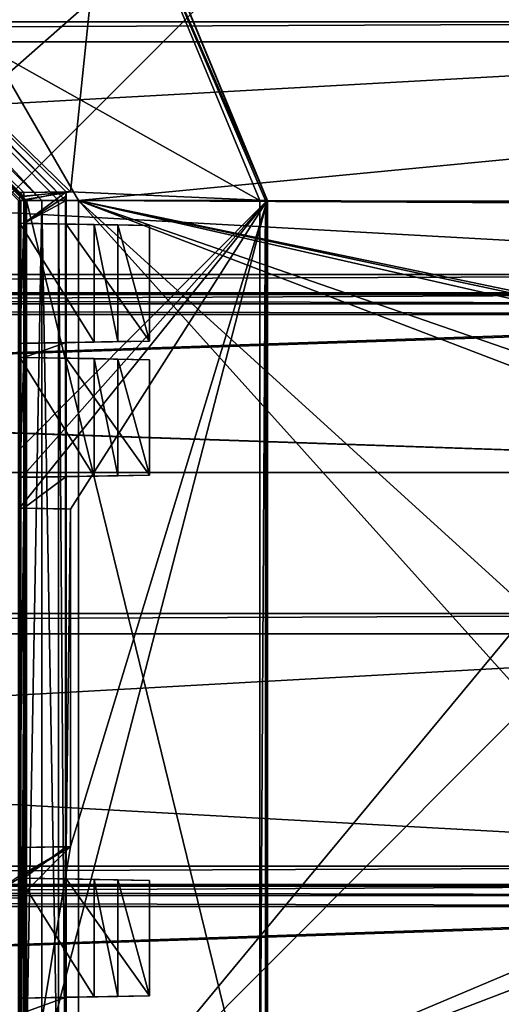
# Model space of a CAD drawing. Units: inches. Extents: x 0 to 13.8, y -24.4 to 0.3.
# Drawn here: x 5 to 5.6, y -20 to -18.7 of the extents above; entities that cross this region are included whole.
import ezdxf

# ---------------------------------------------------------------- set-up
doc = ezdxf.new("R2010")
doc.units = ezdxf.units.IN
doc.header["$LTSCALE"] = 65.185185
doc.header["$MEASUREMENT"] = 0
for name, color, linetype in [('1118', 7, 'CONTINUOUS'), ('1119', 7, 'CONTINUOUS'), ('1121', 7, 'CONTINUOUS'), ('1122', 7, 'CONTINUOUS'), ('1202', 7, 'CONTINUOUS'), ('1203', 7, 'CONTINUOUS'), ('1206', 7, 'CONTINUOUS'), ('1226', 7, 'CONTINUOUS'), ('1227', 7, 'CONTINUOUS'), ('1228', 7, 'CONTINUOUS'), ('1229', 7, 'CONTINUOUS'), ('1382', 7, 'CONTINUOUS'), ('1383', 7, 'CONTINUOUS'), ('1386', 7, 'CONTINUOUS'), ('1387', 7, 'CONTINUOUS'), ('1476', 7, 'CONTINUOUS'), ('1477', 7, 'CONTINUOUS'), ('1478', 7, 'CONTINUOUS'), ('1486', 7, 'CONTINUOUS'), ('1487', 7, 'CONTINUOUS'), ('1488', 7, 'CONTINUOUS'), ('1489', 7, 'CONTINUOUS'), ('1490', 7, 'CONTINUOUS'), ('1491', 7, 'CONTINUOUS'), ('1492', 7, 'CONTINUOUS'), ('1507', 7, 'CONTINUOUS'), ('1508', 7, 'CONTINUOUS'), ('1509', 7, 'CONTINUOUS'), ('1510', 7, 'CONTINUOUS'), ('1511', 7, 'CONTINUOUS'), ('1512', 7, 'CONTINUOUS'), ('1513', 7, 'CONTINUOUS'), ('1528', 7, 'CONTINUOUS'), ('1529', 7, 'CONTINUOUS'), ('1530', 7, 'CONTINUOUS'), ('1531', 7, 'CONTINUOUS'), ('1532', 7, 'CONTINUOUS'), ('1533', 7, 'CONTINUOUS'), ('1534', 7, 'CONTINUOUS'), ('1542', 7, 'CONTINUOUS'), ('1543', 7, 'CONTINUOUS'), ('1547', 7, 'CONTINUOUS'), ('1548', 7, 'CONTINUOUS'), ('1549', 7, 'CONTINUOUS'), ('1551', 7, 'CONTINUOUS'), ('1581', 7, 'CONTINUOUS'), ('1582', 7, 'CONTINUOUS'), ('1583', 7, 'CONTINUOUS'), ('1584', 7, 'CONTINUOUS'), ('1585', 7, 'CONTINUOUS'), ('1589', 7, 'CONTINUOUS'), ('1590', 7, 'CONTINUOUS'), ('1591', 7, 'CONTINUOUS'), ('1592', 7, 'CONTINUOUS'), ('1593', 7, 'CONTINUOUS'), ('1594', 7, 'CONTINUOUS'), ('1599', 7, 'CONTINUOUS'), ('1600', 7, 'CONTINUOUS'), ('1602', 7, 'CONTINUOUS'), ('1607', 7, 'CONTINUOUS'), ('1608', 7, 'CONTINUOUS'), ('1618', 7, 'CONTINUOUS'), ('1619', 7, 'CONTINUOUS'), ('1625', 7, 'CONTINUOUS'), ('1626', 7, 'CONTINUOUS'), ('744', 7, 'CONTINUOUS'), ('745', 7, 'CONTINUOUS'), ('748', 7, 'CONTINUOUS'), ('754', 7, 'CONTINUOUS'), ('943', 7, 'CONTINUOUS'), ('948', 7, 'CONTINUOUS')]:
    doc.layers.add(name, color=color, linetype=linetype)

msp = doc.modelspace()

# ---------------------------------------------------------------- linework, layer by layer
at = {"layer": '1118', "linetype": 'Continuous'}
for points in [[(4.8604, -18.5776, -14.463), (5.083, -18.963, -14.463), (4.8604, -18.5776, -14.435), (4.8604, -18.5776, -14.463)], [(4.8604, -18.5776, -14.435), (5.083, -18.963, -14.463), (5.083, -18.963, -14.435), (4.8604, -18.5776, -14.435)]]:
    msp.add_3dface(points, dxfattribs=at)
at = {"layer": '1119', "linetype": 'Continuous'}
for points in [[(5.083, -18.963, -14.463), (5.083, -20.173, -14.463), (5.083, -18.963, -14.435), (5.083, -18.963, -14.463)], [(5.083, -18.963, -14.435), (5.083, -20.173, -14.463), (5.083, -20.173, -14.435), (5.083, -18.963, -14.435)]]:
    msp.add_3dface(points, dxfattribs=at)
at = {"layer": '1121', "color": 40, "linetype": 'Continuous', "true_color": 0xffc40f}
for points in [[(0.629, -19.1077, 0.625), (0.569, -19.1077, 0.625), (6.469, -19.3077, 0.625), (0.629, -19.1077, 0.625)], [(6.469, -19.3077, 0.625), (0.569, -19.1077, 0.625), (0.569, -19.3077, 0.625), (6.469, -19.3077, 0.625)], [(6.409, -19.1077, 0.625), (0.629, -19.1077, 0.625), (6.469, -19.3077, 0.625), (6.409, -19.1077, 0.625)], [(0.629, -19.8577, 0.625), (0.569, -19.8577, 0.625), (6.469, -20.0577, 0.625), (0.629, -19.8577, 0.625)], [(6.469, -20.0577, 0.625), (0.569, -19.8577, 0.625), (0.569, -20.0577, 0.625), (6.469, -20.0577, 0.625)], [(6.409, -19.8577, 0.625), (0.629, -19.8577, 0.625), (6.469, -20.0577, 0.625), (6.409, -19.8577, 0.625)]]:
    msp.add_3dface(points, dxfattribs=at)
at = {"layer": '1122', "color": 40, "linetype": 'Continuous', "true_color": 0xffc40f}
for points in [[(6.409, -19.1077, 0.5891), (6.469, -19.1077, 0.5891), (0.569, -19.3077, 0.5891), (6.409, -19.1077, 0.5891)], [(0.629, -19.1077, 0.5891), (6.409, -19.1077, 0.5891), (0.569, -19.3077, 0.5891), (0.629, -19.1077, 0.5891)], [(6.469, -19.1077, 0.5891), (6.469, -19.3077, 0.5891), (0.569, -19.3077, 0.5891), (6.469, -19.1077, 0.5891)], [(6.409, -19.8577, 0.5891), (6.469, -19.8577, 0.5891), (0.569, -20.0577, 0.5891), (6.409, -19.8577, 0.5891)], [(0.629, -19.8577, 0.5891), (6.409, -19.8577, 0.5891), (0.569, -20.0577, 0.5891), (0.629, -19.8577, 0.5891)], [(6.469, -19.8577, 0.5891), (6.469, -20.0577, 0.5891), (0.569, -20.0577, 0.5891), (6.469, -19.8577, 0.5891)]]:
    msp.add_3dface(points, dxfattribs=at)
at = {"layer": '1202', "color": 40, "linetype": 'Continuous', "true_color": 0xffc40f}
for points in [[(6.409, -19.4867, 0.2838), (6.409, -19.5121, 0.2584), (0.629, -19.5121, 0.2584), (6.409, -19.4867, 0.2838)], [(6.409, -19.4867, 0.2838), (0.629, -19.5121, 0.2584), (0.629, -19.4867, 0.2838), (6.409, -19.4867, 0.2838)]]:
    msp.add_3dface(points, dxfattribs=at)
at = {"layer": '1203', "color": 40, "linetype": 'Continuous', "true_color": 0xffc40f}
for points in [[(6.469, -19.3077, 0.625), (0.569, -19.3077, 0.625), (6.469, -19.3077, 0.5891), (6.469, -19.3077, 0.625)], [(6.469, -19.3077, 0.5891), (0.569, -19.3077, 0.625), (0.569, -19.3077, 0.5891), (6.469, -19.3077, 0.5891)]]:
    msp.add_3dface(points, dxfattribs=at)
at = {"layer": '1206', "color": 40, "linetype": 'Continuous', "true_color": 0xffc40f}
for points in [[(6.409, -18.7367, 0.2838), (6.409, -18.7621, 0.2584), (0.629, -18.7621, 0.2584), (6.409, -18.7367, 0.2838)], [(6.409, -18.7367, 0.2838), (0.629, -18.7621, 0.2584), (0.629, -18.7367, 0.2838), (6.409, -18.7367, 0.2838)]]:
    msp.add_3dface(points, dxfattribs=at)
at = {"layer": '1226', "color": 40, "linetype": 'Continuous', "true_color": 0xffc40f}
for points in [[(6.409, -19.0569, 0.604), (6.409, -18.7367, 0.2838), (0.629, -18.7367, 0.2838), (6.409, -19.0569, 0.604)], [(0.629, -19.0569, 0.604), (6.409, -19.0569, 0.604), (0.629, -18.7367, 0.2838), (0.629, -19.0569, 0.604)]]:
    msp.add_3dface(points, dxfattribs=at)
at = {"layer": '1227', "color": 40, "linetype": 'Continuous', "true_color": 0xffc40f}
for points in [[(6.409, -18.7621, 0.2584), (6.409, -19.0823, 0.5786), (0.629, -19.0823, 0.5786), (6.409, -18.7621, 0.2584)], [(6.409, -18.7621, 0.2584), (0.629, -19.0823, 0.5786), (0.629, -18.7621, 0.2584), (6.409, -18.7621, 0.2584)]]:
    msp.add_3dface(points, dxfattribs=at)
at = {"layer": '1228', "color": 40, "linetype": 'Continuous', "true_color": 0xffc40f}
for points in [[(6.409, -19.8069, 0.604), (6.409, -19.4867, 0.2838), (0.629, -19.4867, 0.2838), (6.409, -19.8069, 0.604)], [(0.629, -19.8069, 0.604), (6.409, -19.8069, 0.604), (0.629, -19.4867, 0.2838), (0.629, -19.8069, 0.604)]]:
    msp.add_3dface(points, dxfattribs=at)
at = {"layer": '1229', "color": 40, "linetype": 'Continuous', "true_color": 0xffc40f}
for points in [[(6.409, -19.5121, 0.2584), (6.409, -19.8323, 0.5786), (0.629, -19.8323, 0.5786), (6.409, -19.5121, 0.2584)], [(6.409, -19.5121, 0.2584), (0.629, -19.8323, 0.5786), (0.629, -19.5121, 0.2584), (6.409, -19.5121, 0.2584)]]:
    msp.add_3dface(points, dxfattribs=at)
at = {"layer": '1382', "color": 40, "linetype": 'Continuous', "true_color": 0xffc40f}
for points in [[(0.629, -19.0823, 0.5786), (6.409, -19.0823, 0.5786), (6.409, -19.094, 0.5864), (0.629, -19.0823, 0.5786)], [(0.629, -19.094, 0.5864), (0.629, -19.0823, 0.5786), (6.409, -19.094, 0.5864), (0.629, -19.094, 0.5864)], [(6.409, -19.1077, 0.5891), (0.629, -19.1077, 0.5891), (0.629, -19.094, 0.5864), (6.409, -19.1077, 0.5891)], [(6.409, -19.1077, 0.5891), (0.629, -19.094, 0.5864), (6.409, -19.094, 0.5864), (6.409, -19.1077, 0.5891)]]:
    msp.add_3dface(points, dxfattribs=at)
at = {"layer": '1383', "color": 40, "linetype": 'Continuous', "true_color": 0xffc40f}
for points in [[(6.409, -19.0569, 0.604), (0.629, -19.0569, 0.604), (0.629, -19.0802, 0.6195), (6.409, -19.0569, 0.604)], [(6.409, -19.0802, 0.6195), (6.409, -19.0569, 0.604), (0.629, -19.0802, 0.6195), (6.409, -19.0802, 0.6195)], [(0.629, -19.1077, 0.625), (6.409, -19.1077, 0.625), (6.409, -19.0802, 0.6195), (0.629, -19.1077, 0.625)], [(0.629, -19.1077, 0.625), (6.409, -19.0802, 0.6195), (0.629, -19.0802, 0.6195), (0.629, -19.1077, 0.625)]]:
    msp.add_3dface(points, dxfattribs=at)
at = {"layer": '1386', "color": 40, "linetype": 'Continuous', "true_color": 0xffc40f}
for points in [[(0.629, -19.8323, 0.5786), (6.409, -19.8323, 0.5786), (6.409, -19.844, 0.5864), (0.629, -19.8323, 0.5786)], [(0.629, -19.844, 0.5864), (0.629, -19.8323, 0.5786), (6.409, -19.844, 0.5864), (0.629, -19.844, 0.5864)], [(6.409, -19.8577, 0.5891), (0.629, -19.8577, 0.5891), (0.629, -19.844, 0.5864), (6.409, -19.8577, 0.5891)], [(6.409, -19.8577, 0.5891), (0.629, -19.844, 0.5864), (6.409, -19.844, 0.5864), (6.409, -19.8577, 0.5891)]]:
    msp.add_3dface(points, dxfattribs=at)
at = {"layer": '1387', "color": 40, "linetype": 'Continuous', "true_color": 0xffc40f}
for points in [[(6.409, -19.8069, 0.604), (0.629, -19.8069, 0.604), (0.629, -19.8302, 0.6195), (6.409, -19.8069, 0.604)], [(6.409, -19.8302, 0.6195), (6.409, -19.8069, 0.604), (0.629, -19.8302, 0.6195), (6.409, -19.8302, 0.6195)], [(0.629, -19.8577, 0.625), (6.409, -19.8577, 0.625), (6.409, -19.8302, 0.6195), (0.629, -19.8577, 0.625)], [(0.629, -19.8577, 0.625), (6.409, -19.8302, 0.6195), (0.629, -19.8302, 0.6195), (0.629, -19.8577, 0.625)]]:
    msp.add_3dface(points, dxfattribs=at)
at = {"layer": '1476', "color": 49, "linetype": 'Continuous', "true_color": 0x474747}
for points in [[(4.638, -18.586, -14.063), (5.015, -18.963, -14.063), (4.638, -18.5645, -14.063), (4.638, -18.586, -14.063)], [(4.638, -18.5645, -14.063), (5.015, -18.963, -14.063), (5.0365, -18.963, -14.063), (4.638, -18.5645, -14.063)], [(5.015, -18.963, -14.063), (5.015, -20.173, -14.063), (5.0365, -18.963, -14.063), (5.015, -18.963, -14.063)], [(5.0365, -18.963, -14.063), (5.015, -20.173, -14.063), (5.0365, -20.173, -14.063), (5.0365, -18.963, -14.063)]]:
    msp.add_3dface(points, dxfattribs=at)
at = {"layer": '1477', "color": 49, "linetype": 'Continuous', "true_color": 0x474747}
for points in [[(4.638, -18.528, -14.463), (5.0729, -18.9519, -14.463), (5.1217, -18.4794, -14.463), (4.638, -18.528, -14.463)], [(5.1217, -18.4794, -14.463), (5.0729, -18.9519, -14.463), (5.322, -18.963, -14.463), (5.1217, -18.4794, -14.463)], [(5.0079, -18.953, -14.463), (5.008, -18.958, -14.463), (5.0729, -18.9519, -14.463), (5.0079, -18.953, -14.463)], [(5.008, -18.958, -14.463), (5.008, -18.963, -14.463), (5.0729, -18.9519, -14.463), (5.008, -18.958, -14.463)], [(5.0729, -18.9519, -14.463), (5.008, -18.963, -14.463), (5.322, -18.963, -14.463), (5.0729, -18.9519, -14.463)], [(5.322, -18.963, -14.463), (5.073, -19.7819, -14.463), (5.008, -20.173, -14.463), (5.322, -18.963, -14.463)], [(5.008, -19.353, -14.463), (5.073, -19.3541, -14.463), (5.322, -18.963, -14.463), (5.008, -19.353, -14.463)], [(5.008, -19.317, -14.463), (5.008, -19.353, -14.463), (5.322, -18.963, -14.463), (5.008, -19.317, -14.463)], [(5.008, -19.2788, -14.463), (5.008, -19.317, -14.463), (5.322, -18.963, -14.463), (5.008, -19.2788, -14.463)], [(5.008, -18.963, -14.463), (5.008, -19.2788, -14.463), (5.322, -18.963, -14.463), (5.008, -18.963, -14.463)], [(5.322, -20.173, -14.463), (5.322, -18.963, -14.463), (5.008, -20.173, -14.463), (5.322, -20.173, -14.463)], [(5.073, -19.3541, -14.463), (5.073, -19.7819, -14.463), (5.322, -18.963, -14.463), (5.073, -19.3541, -14.463)], [(5.073, -19.7819, -14.463), (5.008, -19.819, -14.463), (4.967, -19.847, -14.463), (5.073, -19.7819, -14.463)], [(5.008, -19.847, -14.463), (5.073, -19.7819, -14.463), (4.967, -19.847, -14.463), (5.008, -19.847, -14.463)], [(5.008, -19.783, -14.463), (5.008, -19.819, -14.463), (5.073, -19.7819, -14.463), (5.008, -19.783, -14.463)], [(5.008, -20.173, -14.463), (5.073, -19.7819, -14.463), (5.008, -19.847, -14.463), (5.008, -20.173, -14.463)]]:
    msp.add_3dface(points, dxfattribs=at)
at = {"layer": '1478', "color": 49, "linetype": 'Continuous', "true_color": 0x474747}
for points in [[(5.3128, -18.963, -14.523), (4.638, -18.5839, -14.523), (5.1153, -18.4859, -14.523), (5.3128, -18.963, -14.523)], [(5.0171, -18.963, -14.523), (4.638, -18.5839, -14.523), (5.3128, -18.963, -14.523), (5.0171, -18.963, -14.523)], [(5.0171, -20.173, -14.523), (5.0171, -18.963, -14.523), (5.3128, -20.173, -14.523), (5.0171, -20.173, -14.523)], [(5.3128, -20.173, -14.523), (5.0171, -18.963, -14.523), (5.3128, -18.963, -14.523), (5.3128, -20.173, -14.523)]]:
    msp.add_3dface(points, dxfattribs=at)
at = {"layer": '1486', "color": 49, "linetype": 'Continuous', "true_color": 0x474747}
for points in [[(5.0672, -18.993, -14.1311), (5.0672, -19.143, -14.1311), (5.173, -19.1412, -14.3495), (5.0672, -18.993, -14.1311)], [(5.173, -18.9948, -14.3495), (5.0672, -18.993, -14.1311), (5.173, -19.1412, -14.3495), (5.173, -18.9948, -14.3495)]]:
    msp.add_3dface(points, dxfattribs=at)
at = {"layer": '1487', "color": 49, "linetype": 'Continuous', "true_color": 0x474747}
for points in [[(5.173, -18.9948, -14.3795), (5.173, -18.9948, -14.3495), (5.173, -19.1412, -14.3495), (5.173, -18.9948, -14.3795)], [(5.173, -18.9948, -14.3795), (5.173, -19.1412, -14.3495), (5.173, -19.1412, -14.3795), (5.173, -18.9948, -14.3795)]]:
    msp.add_3dface(points, dxfattribs=at)
at = {"layer": '1488', "color": 49, "linetype": 'Continuous', "true_color": 0x474747}
for points in [[(5.133, -18.9941, -14.3795), (5.173, -18.9948, -14.3795), (5.173, -19.1412, -14.3795), (5.133, -18.9941, -14.3795)], [(5.133, -18.9941, -14.3795), (5.173, -19.1412, -14.3795), (5.133, -19.1419, -14.3795), (5.133, -18.9941, -14.3795)]]:
    msp.add_3dface(points, dxfattribs=at)
at = {"layer": '1489', "color": 49, "linetype": 'Continuous', "true_color": 0x474747}
for points in [[(5.133, -18.9941, -14.4034), (5.133, -18.9941, -14.3795), (5.133, -19.1419, -14.3795), (5.133, -18.9941, -14.4034)], [(5.133, -18.9941, -14.4034), (5.133, -19.1419, -14.3795), (5.133, -19.1419, -14.4034), (5.133, -18.9941, -14.4034)]]:
    msp.add_3dface(points, dxfattribs=at)
at = {"layer": '1490', "color": 49, "linetype": 'Continuous', "true_color": 0x474747}
for points in [[(5.103, -18.9935, -14.4034), (5.133, -18.9941, -14.4034), (5.133, -19.1419, -14.4034), (5.103, -18.9935, -14.4034)], [(5.103, -18.9935, -14.4034), (5.133, -19.1419, -14.4034), (5.103, -19.1425, -14.4034), (5.103, -18.9935, -14.4034)]]:
    msp.add_3dface(points, dxfattribs=at)
at = {"layer": '1491', "color": 49, "linetype": 'Continuous', "true_color": 0x474747}
for points in [[(5.103, -18.9935, -14.4154), (5.103, -18.9935, -14.4034), (5.103, -19.1425, -14.4034), (5.103, -18.9935, -14.4154)], [(5.103, -18.9935, -14.4154), (5.103, -19.1425, -14.4034), (5.103, -19.1425, -14.4154), (5.103, -18.9935, -14.4154)]]:
    msp.add_3dface(points, dxfattribs=at)
at = {"layer": '1492', "color": 49, "linetype": 'Continuous', "true_color": 0x474747}
for points in [[(5.0088, -19.1441, -14.4154), (5.0088, -18.9919, -14.4154), (5.103, -19.1425, -14.4154), (5.0088, -19.1441, -14.4154)], [(5.0088, -18.9919, -14.4154), (5.103, -18.9935, -14.4154), (5.103, -19.1425, -14.4154), (5.0088, -18.9919, -14.4154)]]:
    msp.add_3dface(points, dxfattribs=at)
at = {"layer": '1507', "color": 49, "linetype": 'Continuous', "true_color": 0x474747}
for points in [[(5.0088, -19.3141, -14.4154), (5.0088, -19.1619, -14.4154), (5.103, -19.3125, -14.4154), (5.0088, -19.3141, -14.4154)], [(5.0088, -19.1619, -14.4154), (5.103, -19.1635, -14.4154), (5.103, -19.3125, -14.4154), (5.0088, -19.1619, -14.4154)]]:
    msp.add_3dface(points, dxfattribs=at)
at = {"layer": '1508', "color": 49, "linetype": 'Continuous', "true_color": 0x474747}
for points in [[(5.103, -19.1635, -14.4154), (5.103, -19.1635, -14.4034), (5.103, -19.3125, -14.4034), (5.103, -19.1635, -14.4154)], [(5.103, -19.3125, -14.4154), (5.103, -19.1635, -14.4154), (5.103, -19.3125, -14.4034), (5.103, -19.3125, -14.4154)]]:
    msp.add_3dface(points, dxfattribs=at)
at = {"layer": '1509', "color": 49, "linetype": 'Continuous', "true_color": 0x474747}
for points in [[(5.103, -19.1635, -14.4034), (5.133, -19.1641, -14.4034), (5.133, -19.3119, -14.4034), (5.103, -19.1635, -14.4034)], [(5.103, -19.3125, -14.4034), (5.103, -19.1635, -14.4034), (5.133, -19.3119, -14.4034), (5.103, -19.3125, -14.4034)]]:
    msp.add_3dface(points, dxfattribs=at)
at = {"layer": '1510', "color": 49, "linetype": 'Continuous', "true_color": 0x474747}
for points in [[(5.133, -19.1641, -14.4034), (5.133, -19.1641, -14.3795), (5.133, -19.3119, -14.3795), (5.133, -19.1641, -14.4034)], [(5.133, -19.3119, -14.4034), (5.133, -19.1641, -14.4034), (5.133, -19.3119, -14.3795), (5.133, -19.3119, -14.4034)]]:
    msp.add_3dface(points, dxfattribs=at)
at = {"layer": '1511', "color": 49, "linetype": 'Continuous', "true_color": 0x474747}
for points in [[(5.133, -19.1641, -14.3795), (5.173, -19.1648, -14.3795), (5.173, -19.3112, -14.3795), (5.133, -19.1641, -14.3795)], [(5.133, -19.3119, -14.3795), (5.133, -19.1641, -14.3795), (5.173, -19.3112, -14.3795), (5.133, -19.3119, -14.3795)]]:
    msp.add_3dface(points, dxfattribs=at)
at = {"layer": '1512', "color": 49, "linetype": 'Continuous', "true_color": 0x474747}
for points in [[(5.173, -19.1648, -14.3795), (5.173, -19.1648, -14.3495), (5.173, -19.3112, -14.3495), (5.173, -19.1648, -14.3795)], [(5.173, -19.3112, -14.3795), (5.173, -19.1648, -14.3795), (5.173, -19.3112, -14.3495), (5.173, -19.3112, -14.3795)]]:
    msp.add_3dface(points, dxfattribs=at)
at = {"layer": '1513', "color": 49, "linetype": 'Continuous', "true_color": 0x474747}
for points in [[(5.0672, -19.163, -14.1311), (5.0672, -19.313, -14.1311), (5.173, -19.3112, -14.3495), (5.0672, -19.163, -14.1311)], [(5.173, -19.1648, -14.3495), (5.0672, -19.163, -14.1311), (5.173, -19.3112, -14.3495), (5.173, -19.1648, -14.3495)]]:
    msp.add_3dface(points, dxfattribs=at)
at = {"layer": '1528', "color": 49, "linetype": 'Continuous', "true_color": 0x474747}
for points in [[(5.0088, -19.9741, -14.4154), (5.0088, -19.8219, -14.4154), (5.103, -19.9725, -14.4154), (5.0088, -19.9741, -14.4154)], [(5.103, -19.9725, -14.4154), (5.0088, -19.8219, -14.4154), (5.103, -19.8235, -14.4154), (5.103, -19.9725, -14.4154)]]:
    msp.add_3dface(points, dxfattribs=at)
at = {"layer": '1529', "color": 49, "linetype": 'Continuous', "true_color": 0x474747}
for points in [[(5.103, -19.9725, -14.4034), (5.103, -19.9725, -14.4154), (5.103, -19.8235, -14.4154), (5.103, -19.9725, -14.4034)], [(5.103, -19.9725, -14.4034), (5.103, -19.8235, -14.4154), (5.103, -19.8235, -14.4034), (5.103, -19.9725, -14.4034)]]:
    msp.add_3dface(points, dxfattribs=at)
at = {"layer": '1530', "color": 49, "linetype": 'Continuous', "true_color": 0x474747}
for points in [[(5.133, -19.9719, -14.4034), (5.103, -19.9725, -14.4034), (5.103, -19.8235, -14.4034), (5.133, -19.9719, -14.4034)], [(5.133, -19.9719, -14.4034), (5.103, -19.8235, -14.4034), (5.133, -19.8241, -14.4034), (5.133, -19.9719, -14.4034)]]:
    msp.add_3dface(points, dxfattribs=at)
at = {"layer": '1531', "color": 49, "linetype": 'Continuous', "true_color": 0x474747}
for points in [[(5.133, -19.9719, -14.3795), (5.133, -19.9719, -14.4034), (5.133, -19.8241, -14.4034), (5.133, -19.9719, -14.3795)], [(5.133, -19.9719, -14.3795), (5.133, -19.8241, -14.4034), (5.133, -19.8241, -14.3795), (5.133, -19.9719, -14.3795)]]:
    msp.add_3dface(points, dxfattribs=at)
at = {"layer": '1532', "color": 49, "linetype": 'Continuous', "true_color": 0x474747}
for points in [[(5.173, -19.9712, -14.3795), (5.133, -19.9719, -14.3795), (5.133, -19.8241, -14.3795), (5.173, -19.9712, -14.3795)], [(5.173, -19.9712, -14.3795), (5.133, -19.8241, -14.3795), (5.173, -19.8248, -14.3795), (5.173, -19.9712, -14.3795)]]:
    msp.add_3dface(points, dxfattribs=at)
at = {"layer": '1533', "color": 49, "linetype": 'Continuous', "true_color": 0x474747}
for points in [[(5.173, -19.9712, -14.3495), (5.173, -19.9712, -14.3795), (5.173, -19.8248, -14.3795), (5.173, -19.9712, -14.3495)], [(5.173, -19.9712, -14.3495), (5.173, -19.8248, -14.3795), (5.173, -19.8248, -14.3495), (5.173, -19.9712, -14.3495)]]:
    msp.add_3dface(points, dxfattribs=at)
at = {"layer": '1534', "color": 49, "linetype": 'Continuous', "true_color": 0x474747}
for points in [[(5.0672, -19.823, -14.1311), (5.0672, -19.973, -14.1311), (5.173, -19.9712, -14.3495), (5.0672, -19.823, -14.1311)], [(5.0672, -19.823, -14.1311), (5.173, -19.9712, -14.3495), (5.173, -19.8248, -14.3495), (5.0672, -19.823, -14.1311)]]:
    msp.add_3dface(points, dxfattribs=at)
at = {"layer": '1542', "color": 49, "linetype": 'Continuous', "true_color": 0x474747}
for points in [[(5.0665, -20.173, -14.0925), (5.0672, -18.993, -14.1311), (5.0665, -18.963, -14.0925), (5.0665, -20.173, -14.0925)], [(5.0672, -18.993, -14.1311), (5.0674, -18.963, -14.143), (5.0665, -18.963, -14.0925), (5.0672, -18.993, -14.1311)], [(5.0674, -18.993, -14.143), (5.0674, -18.963, -14.143), (5.0672, -18.993, -14.1311), (5.0674, -18.993, -14.143)], [(5.0672, -18.993, -14.1311), (5.0665, -20.173, -14.0925), (5.0672, -19.143, -14.1311), (5.0672, -18.993, -14.1311)], [(5.0672, -19.143, -14.1311), (5.0665, -20.173, -14.0925), (5.0672, -19.163, -14.1311), (5.0672, -19.143, -14.1311)], [(5.0674, -19.143, -14.143), (5.0672, -19.143, -14.1311), (5.0672, -19.163, -14.1311), (5.0674, -19.143, -14.143)], [(5.0674, -19.163, -14.143), (5.0674, -19.143, -14.143), (5.0672, -19.163, -14.1311), (5.0674, -19.163, -14.143)], [(5.0672, -19.163, -14.1311), (5.0665, -20.173, -14.0925), (5.0672, -19.313, -14.1311), (5.0672, -19.163, -14.1311)], [(5.0672, -19.313, -14.1311), (5.0665, -20.173, -14.0925), (5.0674, -19.313, -14.143), (5.0672, -19.313, -14.1311)], [(5.0674, -19.313, -14.143), (5.0665, -20.173, -14.0925), (5.0674, -19.3539, -14.143), (5.0674, -19.313, -14.143)], [(5.0674, -19.3539, -14.143), (5.0665, -20.173, -14.0925), (5.0672, -19.823, -14.1311), (5.0674, -19.3539, -14.143)], [(5.0674, -19.7821, -14.143), (5.0674, -19.3539, -14.143), (5.0672, -19.823, -14.1311), (5.0674, -19.7821, -14.143)], [(5.073, -19.3541, -14.463), (5.0674, -19.3539, -14.143), (5.0674, -19.7821, -14.143), (5.073, -19.3541, -14.463)], [(5.073, -19.7819, -14.463), (5.073, -19.3541, -14.463), (5.0674, -19.7821, -14.143), (5.073, -19.7819, -14.463)], [(5.0674, -19.823, -14.143), (5.0674, -19.7821, -14.143), (5.0672, -19.823, -14.1311), (5.0674, -19.823, -14.143)], [(5.0672, -19.823, -14.1311), (5.0665, -20.173, -14.0925), (5.0672, -19.973, -14.1311), (5.0672, -19.823, -14.1311)], [(5.0672, -19.973, -14.1311), (5.0665, -20.173, -14.0925), (5.0672, -19.993, -14.1311), (5.0672, -19.973, -14.1311)], [(5.0674, -19.973, -14.143), (5.0672, -19.973, -14.1311), (5.0672, -19.993, -14.1311), (5.0674, -19.973, -14.143)], [(5.0674, -19.993, -14.143), (5.0674, -19.973, -14.143), (5.0672, -19.993, -14.1311), (5.0674, -19.993, -14.143)]]:
    msp.add_3dface(points, dxfattribs=at)
at = {"layer": '1543', "color": 49, "linetype": 'Continuous', "true_color": 0x474747}
for points in [[(5.0729, -18.9519, -14.463), (4.638, -18.528, -14.463), (5.0673, -18.9521, -14.143), (5.0729, -18.9519, -14.463)], [(4.638, -18.528, -14.463), (5.0665, -18.963, -14.0925), (5.0673, -18.9521, -14.143), (4.638, -18.528, -14.463)], [(5.0665, -18.963, -14.0925), (4.638, -18.528, -14.463), (4.638, -18.5345, -14.0925), (5.0665, -18.963, -14.0925)], [(5.0673, -18.9521, -14.143), (5.0665, -18.963, -14.0925), (5.0674, -18.9575, -14.143), (5.0673, -18.9521, -14.143)], [(5.0665, -18.963, -14.0925), (5.0674, -18.963, -14.143), (5.0674, -18.9575, -14.143), (5.0665, -18.963, -14.0925)]]:
    msp.add_3dface(points, dxfattribs=at)
at = {"layer": '1547', "color": 49, "linetype": 'Continuous', "true_color": 0x474747}
for points in [[(4.638, -18.586, -14.063), (5.0079, -18.953, -14.463), (5.0135, -18.953, -14.143), (4.638, -18.586, -14.063)], [(5.015, -18.963, -14.063), (4.638, -18.586, -14.063), (5.0136, -18.963, -14.143), (5.015, -18.963, -14.063)], [(5.0136, -18.963, -14.143), (4.638, -18.586, -14.063), (5.0136, -18.958, -14.143), (5.0136, -18.963, -14.143)], [(5.0136, -18.958, -14.143), (4.638, -18.586, -14.063), (5.0135, -18.953, -14.143), (5.0136, -18.958, -14.143)]]:
    msp.add_3dface(points, dxfattribs=at)
at = {"layer": '1548', "color": 49, "linetype": 'Continuous', "true_color": 0x474747}
for points in [[(5.015, -20.173, -14.063), (5.015, -18.963, -14.063), (5.0136, -20.173, -14.143), (5.015, -20.173, -14.063)], [(5.015, -18.963, -14.063), (5.0136, -18.963, -14.143), (5.0136, -18.9921, -14.143), (5.015, -18.963, -14.063)], [(5.0136, -20.173, -14.143), (5.015, -18.963, -14.063), (5.0136, -20.1439, -14.143), (5.0136, -20.173, -14.143)], [(5.0136, -19.353, -14.143), (5.015, -18.963, -14.063), (5.0136, -19.3139, -14.143), (5.0136, -19.353, -14.143)], [(5.015, -18.963, -14.063), (5.0136, -19.353, -14.143), (5.0136, -19.783, -14.143), (5.015, -18.963, -14.063)], [(5.0136, -19.3139, -14.143), (5.015, -18.963, -14.063), (5.0136, -19.1621, -14.143), (5.0136, -19.3139, -14.143)], [(5.0136, -19.1621, -14.143), (5.015, -18.963, -14.063), (5.0136, -19.1439, -14.143), (5.0136, -19.1621, -14.143)], [(5.0136, -19.1439, -14.143), (5.015, -18.963, -14.063), (5.0136, -18.9921, -14.143), (5.0136, -19.1439, -14.143)], [(5.0136, -20.1439, -14.143), (5.015, -18.963, -14.063), (5.0136, -19.9921, -14.143), (5.0136, -20.1439, -14.143)], [(5.0136, -19.9921, -14.143), (5.015, -18.963, -14.063), (5.0136, -19.9739, -14.143), (5.0136, -19.9921, -14.143)], [(5.0136, -19.9739, -14.143), (5.015, -18.963, -14.063), (5.0136, -19.8221, -14.143), (5.0136, -19.9739, -14.143)], [(5.0136, -19.8221, -14.143), (5.015, -18.963, -14.063), (5.0136, -19.783, -14.143), (5.0136, -19.8221, -14.143)], [(5.0088, -18.9919, -14.4154), (5.0088, -19.1441, -14.4154), (5.0136, -18.9921, -14.143), (5.0088, -18.9919, -14.4154)], [(5.0088, -19.1441, -14.4154), (5.0136, -19.1439, -14.143), (5.0136, -18.9921, -14.143), (5.0088, -19.1441, -14.4154)], [(5.0088, -19.1619, -14.4154), (5.0088, -19.3141, -14.4154), (5.0136, -19.1621, -14.143), (5.0088, -19.1619, -14.4154)], [(5.0088, -19.3141, -14.4154), (5.0136, -19.3139, -14.143), (5.0136, -19.1621, -14.143), (5.0088, -19.3141, -14.4154)], [(5.008, -19.353, -14.463), (5.008, -19.783, -14.463), (5.0136, -19.353, -14.143), (5.008, -19.353, -14.463)], [(5.0136, -19.353, -14.143), (5.008, -19.783, -14.463), (5.0136, -19.783, -14.143), (5.0136, -19.353, -14.143)], [(5.0088, -19.8219, -14.4154), (5.0088, -19.9741, -14.4154), (5.0136, -19.8221, -14.143), (5.0088, -19.8219, -14.4154)], [(5.0088, -19.9741, -14.4154), (5.0136, -19.9739, -14.143), (5.0136, -19.8221, -14.143), (5.0088, -19.9741, -14.4154)]]:
    msp.add_3dface(points, dxfattribs=at)
at = {"layer": '1549', "color": 49, "linetype": 'Continuous', "true_color": 0x474747}
for points in [[(5.1217, -18.4794, -14.463), (5.322, -18.963, -14.463), (5.1222, -18.4788, -14.5129), (5.1217, -18.4794, -14.463)], [(5.322, -18.963, -14.463), (5.3228, -18.963, -14.5129), (5.1222, -18.4788, -14.5129), (5.322, -18.963, -14.463)]]:
    msp.add_3dface(points, dxfattribs=at)
at = {"layer": '1551', "color": 49, "linetype": 'Continuous', "true_color": 0x474747}
for points in [[(5.322, -18.963, -14.463), (5.322, -20.173, -14.463), (5.3228, -18.963, -14.5129), (5.322, -18.963, -14.463)], [(5.3228, -18.963, -14.5129), (5.322, -20.173, -14.463), (5.3228, -20.173, -14.5129), (5.3228, -18.963, -14.5129)]]:
    msp.add_3dface(points, dxfattribs=at)
at = {"layer": '1581', "color": 49, "linetype": 'Continuous', "true_color": 0x474747}
for points in [[(5.0673, -18.9521, -14.143), (5.0136, -18.958, -14.143), (5.0135, -18.953, -14.143), (5.0673, -18.9521, -14.143)], [(5.0673, -18.9521, -14.143), (5.0674, -18.9575, -14.143), (5.0136, -18.9921, -14.143), (5.0673, -18.9521, -14.143)], [(5.0673, -18.9521, -14.143), (5.0136, -18.963, -14.143), (5.0136, -18.958, -14.143), (5.0673, -18.9521, -14.143)], [(5.0136, -18.963, -14.143), (5.0673, -18.9521, -14.143), (5.0136, -18.9921, -14.143), (5.0136, -18.963, -14.143)], [(5.0674, -18.9575, -14.143), (5.0674, -18.963, -14.143), (5.0136, -18.9921, -14.143), (5.0674, -18.9575, -14.143)], [(5.0674, -18.963, -14.143), (5.0674, -18.993, -14.143), (5.0136, -18.9921, -14.143), (5.0674, -18.963, -14.143)]]:
    msp.add_3dface(points, dxfattribs=at)
at = {"layer": '1582', "color": 49, "linetype": 'Continuous', "true_color": 0x474747}
for points in [[(5.0674, -19.143, -14.143), (5.0674, -19.163, -14.143), (5.0136, -19.1621, -14.143), (5.0674, -19.143, -14.143)], [(5.0674, -19.143, -14.143), (5.0136, -19.1621, -14.143), (5.0136, -19.1439, -14.143), (5.0674, -19.143, -14.143)]]:
    msp.add_3dface(points, dxfattribs=at)
at = {"layer": '1583', "color": 49, "linetype": 'Continuous', "true_color": 0x474747}
for points in [[(5.0674, -19.313, -14.143), (5.0674, -19.3539, -14.143), (5.0136, -19.353, -14.143), (5.0674, -19.313, -14.143)], [(5.0674, -19.313, -14.143), (5.0136, -19.353, -14.143), (5.0136, -19.3139, -14.143), (5.0674, -19.313, -14.143)]]:
    msp.add_3dface(points, dxfattribs=at)
at = {"layer": '1584', "color": 49, "linetype": 'Continuous', "true_color": 0x474747}
for points in [[(5.0674, -19.7821, -14.143), (5.0674, -19.823, -14.143), (5.0136, -19.8221, -14.143), (5.0674, -19.7821, -14.143)], [(5.0674, -19.7821, -14.143), (5.0136, -19.8221, -14.143), (5.0136, -19.783, -14.143), (5.0674, -19.7821, -14.143)]]:
    msp.add_3dface(points, dxfattribs=at)
at = {"layer": '1585', "color": 49, "linetype": 'Continuous', "true_color": 0x474747}
for points in [[(5.0674, -19.973, -14.143), (5.0674, -19.993, -14.143), (5.0136, -19.9921, -14.143), (5.0674, -19.973, -14.143)], [(5.0674, -19.973, -14.143), (5.0136, -19.9921, -14.143), (5.0136, -19.9739, -14.143), (5.0674, -19.973, -14.143)]]:
    msp.add_3dface(points, dxfattribs=at)
at = {"layer": '1589', "color": 49, "linetype": 'Continuous', "true_color": 0x474747}
for points in [[(5.0088, -18.9919, -14.4154), (5.0136, -18.9921, -14.143), (5.103, -18.9935, -14.4034), (5.0088, -18.9919, -14.4154)], [(5.103, -18.9935, -14.4154), (5.0088, -18.9919, -14.4154), (5.103, -18.9935, -14.4034), (5.103, -18.9935, -14.4154)], [(5.0136, -18.9921, -14.143), (5.0674, -18.993, -14.143), (5.173, -18.9948, -14.3495), (5.0136, -18.9921, -14.143)], [(5.103, -18.9935, -14.4034), (5.0136, -18.9921, -14.143), (5.133, -18.9941, -14.3795), (5.103, -18.9935, -14.4034)], [(5.133, -18.9941, -14.3795), (5.0136, -18.9921, -14.143), (5.173, -18.9948, -14.3495), (5.133, -18.9941, -14.3795)], [(5.0674, -18.993, -14.143), (5.0672, -18.993, -14.1311), (5.173, -18.9948, -14.3495), (5.0674, -18.993, -14.143)], [(5.133, -18.9941, -14.4034), (5.103, -18.9935, -14.4034), (5.133, -18.9941, -14.3795), (5.133, -18.9941, -14.4034)], [(5.173, -18.9948, -14.3795), (5.133, -18.9941, -14.3795), (5.173, -18.9948, -14.3495), (5.173, -18.9948, -14.3795)]]:
    msp.add_3dface(points, dxfattribs=at)
at = {"layer": '1590', "color": 49, "linetype": 'Continuous', "true_color": 0x474747}
for points in [[(5.0674, -19.143, -14.143), (5.0088, -19.1441, -14.4154), (5.173, -19.1412, -14.3495), (5.0674, -19.143, -14.143)], [(5.173, -19.1412, -14.3495), (5.0088, -19.1441, -14.4154), (5.133, -19.1419, -14.3795), (5.173, -19.1412, -14.3495)], [(5.133, -19.1419, -14.3795), (5.0088, -19.1441, -14.4154), (5.103, -19.1425, -14.4034), (5.133, -19.1419, -14.3795)], [(5.103, -19.1425, -14.4034), (5.0088, -19.1441, -14.4154), (5.103, -19.1425, -14.4154), (5.103, -19.1425, -14.4034)], [(5.0674, -19.143, -14.143), (5.0136, -19.1439, -14.143), (5.0088, -19.1441, -14.4154), (5.0674, -19.143, -14.143)], [(5.0672, -19.143, -14.1311), (5.0674, -19.143, -14.143), (5.173, -19.1412, -14.3495), (5.0672, -19.143, -14.1311)], [(5.133, -19.1419, -14.4034), (5.133, -19.1419, -14.3795), (5.103, -19.1425, -14.4034), (5.133, -19.1419, -14.4034)], [(5.173, -19.1412, -14.3795), (5.173, -19.1412, -14.3495), (5.133, -19.1419, -14.3795), (5.173, -19.1412, -14.3795)]]:
    msp.add_3dface(points, dxfattribs=at)
at = {"layer": '1591', "color": 49, "linetype": 'Continuous', "true_color": 0x474747}
for points in [[(5.0088, -19.1619, -14.4154), (5.0136, -19.1621, -14.143), (5.103, -19.1635, -14.4034), (5.0088, -19.1619, -14.4154)], [(5.103, -19.1635, -14.4154), (5.0088, -19.1619, -14.4154), (5.103, -19.1635, -14.4034), (5.103, -19.1635, -14.4154)], [(5.0136, -19.1621, -14.143), (5.0674, -19.163, -14.143), (5.173, -19.1648, -14.3495), (5.0136, -19.1621, -14.143)], [(5.0136, -19.1621, -14.143), (5.173, -19.1648, -14.3495), (5.133, -19.1641, -14.3795), (5.0136, -19.1621, -14.143)], [(5.103, -19.1635, -14.4034), (5.0136, -19.1621, -14.143), (5.133, -19.1641, -14.3795), (5.103, -19.1635, -14.4034)], [(5.0674, -19.163, -14.143), (5.0672, -19.163, -14.1311), (5.173, -19.1648, -14.3495), (5.0674, -19.163, -14.143)], [(5.133, -19.1641, -14.4034), (5.103, -19.1635, -14.4034), (5.133, -19.1641, -14.3795), (5.133, -19.1641, -14.4034)], [(5.133, -19.1641, -14.3795), (5.173, -19.1648, -14.3495), (5.173, -19.1648, -14.3795), (5.133, -19.1641, -14.3795)]]:
    msp.add_3dface(points, dxfattribs=at)
at = {"layer": '1592', "color": 49, "linetype": 'Continuous', "true_color": 0x474747}
for points in [[(5.0674, -19.313, -14.143), (5.0088, -19.3141, -14.4154), (5.173, -19.3112, -14.3495), (5.0674, -19.313, -14.143)], [(5.0088, -19.3141, -14.4154), (5.133, -19.3119, -14.3795), (5.173, -19.3112, -14.3495), (5.0088, -19.3141, -14.4154)], [(5.0088, -19.3141, -14.4154), (5.103, -19.3125, -14.4034), (5.133, -19.3119, -14.3795), (5.0088, -19.3141, -14.4154)], [(5.0088, -19.3141, -14.4154), (5.103, -19.3125, -14.4154), (5.103, -19.3125, -14.4034), (5.0088, -19.3141, -14.4154)], [(5.0674, -19.313, -14.143), (5.0136, -19.3139, -14.143), (5.0088, -19.3141, -14.4154), (5.0674, -19.313, -14.143)], [(5.0672, -19.313, -14.1311), (5.0674, -19.313, -14.143), (5.173, -19.3112, -14.3495), (5.0672, -19.313, -14.1311)], [(5.103, -19.3125, -14.4034), (5.133, -19.3119, -14.4034), (5.133, -19.3119, -14.3795), (5.103, -19.3125, -14.4034)], [(5.133, -19.3119, -14.3795), (5.173, -19.3112, -14.3795), (5.173, -19.3112, -14.3495), (5.133, -19.3119, -14.3795)]]:
    msp.add_3dface(points, dxfattribs=at)
at = {"layer": '1593', "color": 49, "linetype": 'Continuous', "true_color": 0x474747}
for points in [[(5.0674, -19.973, -14.143), (5.0088, -19.9741, -14.4154), (5.173, -19.9712, -14.3495), (5.0674, -19.973, -14.143)], [(5.173, -19.9712, -14.3495), (5.0088, -19.9741, -14.4154), (5.133, -19.9719, -14.3795), (5.173, -19.9712, -14.3495)], [(5.133, -19.9719, -14.3795), (5.0088, -19.9741, -14.4154), (5.103, -19.9725, -14.4034), (5.133, -19.9719, -14.3795)], [(5.0088, -19.9741, -14.4154), (5.103, -19.9725, -14.4154), (5.103, -19.9725, -14.4034), (5.0088, -19.9741, -14.4154)], [(5.0674, -19.973, -14.143), (5.0136, -19.9739, -14.143), (5.0088, -19.9741, -14.4154), (5.0674, -19.973, -14.143)], [(5.0672, -19.973, -14.1311), (5.0674, -19.973, -14.143), (5.173, -19.9712, -14.3495), (5.0672, -19.973, -14.1311)], [(5.133, -19.9719, -14.4034), (5.133, -19.9719, -14.3795), (5.103, -19.9725, -14.4034), (5.133, -19.9719, -14.4034)], [(5.173, -19.9712, -14.3795), (5.173, -19.9712, -14.3495), (5.133, -19.9719, -14.3795), (5.173, -19.9712, -14.3795)]]:
    msp.add_3dface(points, dxfattribs=at)
at = {"layer": '1594', "color": 49, "linetype": 'Continuous', "true_color": 0x474747}
for points in [[(5.0088, -19.8219, -14.4154), (5.0136, -19.8221, -14.143), (5.103, -19.8235, -14.4034), (5.0088, -19.8219, -14.4154)], [(5.103, -19.8235, -14.4154), (5.0088, -19.8219, -14.4154), (5.103, -19.8235, -14.4034), (5.103, -19.8235, -14.4154)], [(5.0136, -19.8221, -14.143), (5.0674, -19.823, -14.143), (5.173, -19.8248, -14.3495), (5.0136, -19.8221, -14.143)], [(5.103, -19.8235, -14.4034), (5.0136, -19.8221, -14.143), (5.133, -19.8241, -14.3795), (5.103, -19.8235, -14.4034)], [(5.133, -19.8241, -14.3795), (5.0136, -19.8221, -14.143), (5.173, -19.8248, -14.3495), (5.133, -19.8241, -14.3795)], [(5.0674, -19.823, -14.143), (5.0672, -19.823, -14.1311), (5.173, -19.8248, -14.3495), (5.0674, -19.823, -14.143)], [(5.133, -19.8241, -14.4034), (5.103, -19.8235, -14.4034), (5.133, -19.8241, -14.3795), (5.133, -19.8241, -14.4034)], [(5.173, -19.8248, -14.3795), (5.133, -19.8241, -14.3795), (5.173, -19.8248, -14.3495), (5.173, -19.8248, -14.3795)]]:
    msp.add_3dface(points, dxfattribs=at)
at = {"layer": '1599', "color": 49, "linetype": 'Continuous', "true_color": 0x474747}
for points in [[(5.073, -19.3541, -14.463), (5.008, -19.353, -14.463), (5.0136, -19.353, -14.143), (5.073, -19.3541, -14.463)], [(5.0674, -19.3539, -14.143), (5.073, -19.3541, -14.463), (5.0136, -19.353, -14.143), (5.0674, -19.3539, -14.143)]]:
    msp.add_3dface(points, dxfattribs=at)
at = {"layer": '1600', "color": 49, "linetype": 'Continuous', "true_color": 0x474747}
for points in [[(5.0079, -18.953, -14.463), (5.0729, -18.9519, -14.463), (5.0135, -18.953, -14.143), (5.0079, -18.953, -14.463)], [(5.0729, -18.9519, -14.463), (5.0673, -18.9521, -14.143), (5.0135, -18.953, -14.143), (5.0729, -18.9519, -14.463)]]:
    msp.add_3dface(points, dxfattribs=at)
at = {"layer": '1602', "color": 49, "linetype": 'Continuous', "true_color": 0x474747}
for points in [[(5.008, -19.783, -14.463), (5.073, -19.7819, -14.463), (5.0136, -19.783, -14.143), (5.008, -19.783, -14.463)], [(5.073, -19.7819, -14.463), (5.0674, -19.7821, -14.143), (5.0136, -19.783, -14.143), (5.073, -19.7819, -14.463)]]:
    msp.add_3dface(points, dxfattribs=at)
at = {"layer": '1607', "color": 49, "linetype": 'Continuous', "true_color": 0x474747}
for points in [[(4.638, -18.5839, -14.523), (5.0171, -18.963, -14.523), (4.638, -18.5939, -14.5129), (4.638, -18.5839, -14.523)], [(4.638, -18.5939, -14.5129), (5.0171, -18.963, -14.523), (5.01, -18.963, -14.52), (4.638, -18.5939, -14.5129)], [(5.0071, -18.963, -14.5129), (4.638, -18.5939, -14.5129), (5.01, -18.963, -14.52), (5.0071, -18.963, -14.5129)]]:
    msp.add_3dface(points, dxfattribs=at)
at = {"layer": '1608', "color": 49, "linetype": 'Continuous', "true_color": 0x474747}
for points in [[(5.0071, -20.173, -14.5129), (5.0071, -18.963, -14.5129), (5.01, -18.963, -14.52), (5.0071, -20.173, -14.5129)], [(5.0071, -20.173, -14.5129), (5.01, -18.963, -14.52), (5.01, -20.173, -14.52), (5.0071, -20.173, -14.5129)], [(5.0171, -18.963, -14.523), (5.0171, -20.173, -14.523), (5.01, -20.173, -14.52), (5.0171, -18.963, -14.523)], [(5.01, -18.963, -14.52), (5.0171, -18.963, -14.523), (5.01, -20.173, -14.52), (5.01, -18.963, -14.52)]]:
    msp.add_3dface(points, dxfattribs=at)
at = {"layer": '1618', "color": 49, "linetype": 'Continuous', "true_color": 0x474747}
for points in [[(5.3228, -18.963, -14.5129), (5.1153, -18.4859, -14.523), (5.1222, -18.4788, -14.5129), (5.3228, -18.963, -14.5129)], [(5.3128, -18.963, -14.523), (5.1153, -18.4859, -14.523), (5.32, -18.963, -14.52), (5.3128, -18.963, -14.523)], [(5.1153, -18.4859, -14.523), (5.3228, -18.963, -14.5129), (5.32, -18.963, -14.52), (5.1153, -18.4859, -14.523)]]:
    msp.add_3dface(points, dxfattribs=at)
at = {"layer": '1619', "color": 49, "linetype": 'Continuous', "true_color": 0x474747}
for points in [[(5.3128, -20.173, -14.523), (5.3128, -18.963, -14.523), (5.32, -18.963, -14.52), (5.3128, -20.173, -14.523)], [(5.32, -20.173, -14.52), (5.3128, -20.173, -14.523), (5.32, -18.963, -14.52), (5.32, -20.173, -14.52)], [(5.3228, -18.963, -14.5129), (5.3228, -20.173, -14.5129), (5.32, -20.173, -14.52), (5.3228, -18.963, -14.5129)], [(5.3228, -18.963, -14.5129), (5.32, -20.173, -14.52), (5.32, -18.963, -14.52), (5.3228, -18.963, -14.5129)]]:
    msp.add_3dface(points, dxfattribs=at)
at = {"layer": '1625', "color": 49, "linetype": 'Continuous', "true_color": 0x474747}
for points in [[(4.638, -18.5645, -14.063), (5.0365, -18.963, -14.063), (4.638, -18.5345, -14.0925), (4.638, -18.5645, -14.063)], [(4.638, -18.5345, -14.0925), (5.0365, -18.963, -14.063), (5.0576, -18.963, -14.0716), (4.638, -18.5345, -14.0925)], [(5.0665, -18.963, -14.0925), (4.638, -18.5345, -14.0925), (5.0576, -18.963, -14.0716), (5.0665, -18.963, -14.0925)]]:
    msp.add_3dface(points, dxfattribs=at)
at = {"layer": '1626', "color": 49, "linetype": 'Continuous', "true_color": 0x474747}
for points in [[(5.0365, -18.963, -14.063), (5.0365, -20.173, -14.063), (5.0576, -20.173, -14.0716), (5.0365, -18.963, -14.063)], [(5.0365, -18.963, -14.063), (5.0576, -20.173, -14.0716), (5.0576, -18.963, -14.0716), (5.0365, -18.963, -14.063)], [(5.0665, -20.173, -14.0925), (5.0665, -18.963, -14.0925), (5.0576, -18.963, -14.0716), (5.0665, -20.173, -14.0925)], [(5.0576, -20.173, -14.0716), (5.0665, -20.173, -14.0925), (5.0576, -18.963, -14.0716), (5.0576, -20.173, -14.0716)]]:
    msp.add_3dface(points, dxfattribs=at)
at = {"layer": '744', "linetype": 'Continuous'}
for points in [[(5.5816, -16.9558, -6.3167), (1.1685, -21.3689, -6.3167), (5.5816, -16.9558, -6.2647), (5.5816, -16.9558, -6.3167)], [(5.5816, -16.9558, -6.2647), (1.1685, -21.3689, -6.3167), (1.1685, -21.3689, -6.2647), (5.5816, -16.9558, -6.2647)]]:
    msp.add_3dface(points, dxfattribs=at)
at = {"layer": '745', "linetype": 'Continuous'}
for points in [[(6.2887, -17.6629, -6.2647), (1.8756, -22.076, -6.2647), (6.2887, -17.6629, -6.3167), (6.2887, -17.6629, -6.2647)], [(6.2887, -17.6629, -6.3167), (1.8756, -22.076, -6.2647), (1.8756, -22.076, -6.3167), (6.2887, -17.6629, -6.3167)]]:
    msp.add_3dface(points, dxfattribs=at)
at = {"layer": '748', "linetype": 'Continuous'}
for points in [[(1.1685, -21.3689, -6.3167), (5.5816, -16.9558, -6.3167), (2.8062, -19.9193, -6.3167), (1.1685, -21.3689, -6.3167)], [(2.8062, -19.9193, -6.3167), (5.5816, -16.9558, -6.3167), (2.9278, -19.9193, -6.3167), (2.8062, -19.9193, -6.3167)], [(2.9278, -19.9193, -6.3167), (5.5816, -16.9558, -6.3167), (4.132, -18.5935, -6.3167), (2.9278, -19.9193, -6.3167)], [(6.2887, -17.6629, -6.3167), (1.8756, -22.076, -6.3167), (5.0983, -18.4114, -6.3167), (6.2887, -17.6629, -6.3167)], [(1.8756, -22.076, -6.3167), (4.8331, -18.4114, -6.3167), (5.0983, -18.4114, -6.3167), (1.8756, -22.076, -6.3167)]]:
    msp.add_3dface(points, dxfattribs=at)
at = {"layer": '754', "linetype": 'Continuous'}
for points in [[(5.5816, -16.9558, -6.2647), (1.1685, -21.3689, -6.2647), (4.132, -18.5935, -6.2647), (5.5816, -16.9558, -6.2647)], [(1.8756, -22.076, -6.2647), (6.2887, -17.6629, -6.2647), (2.6234, -20.8863, -6.2647), (1.8756, -22.076, -6.2647)], [(2.6234, -20.8863, -6.2647), (6.2887, -17.6629, -6.2647), (2.6234, -20.6211, -6.2647), (2.6234, -20.8863, -6.2647)], [(2.6234, -20.6211, -6.2647), (6.2887, -17.6629, -6.2647), (2.9278, -20.0409, -6.2647), (2.6234, -20.6211, -6.2647)], [(6.2887, -17.6629, -6.2647), (5.0983, -18.4114, -6.2647), (2.9278, -19.9193, -6.2647), (6.2887, -17.6629, -6.2647)], [(2.9278, -20.0409, -6.2647), (6.2887, -17.6629, -6.2647), (2.9278, -19.9193, -6.2647), (2.9278, -20.0409, -6.2647)], [(2.9278, -19.9193, -6.2647), (5.0983, -18.4114, -6.2647), (4.2536, -18.7151, -6.2647), (2.9278, -19.9193, -6.2647)]]:
    msp.add_3dface(points, dxfattribs=at)
at = {"layer": '943', "linetype": 'Continuous'}
for points in [[(12.332, -18.968, -14.463), (4.8604, -18.5776, -14.463), (6.082, -18.268, -14.463), (12.332, -18.968, -14.463)], [(12.332, -18.968, -14.463), (10.957, -18.968, -14.463), (4.8604, -18.5776, -14.463), (12.332, -18.968, -14.463)], [(10.957, -18.968, -14.463), (10.707, -18.968, -14.463), (4.8604, -18.5776, -14.463), (10.957, -18.968, -14.463)], [(10.707, -18.968, -14.463), (9.332, -18.968, -14.463), (4.8604, -18.5776, -14.463), (10.707, -18.968, -14.463)], [(9.332, -18.968, -14.463), (9.082, -18.968, -14.463), (4.8604, -18.5776, -14.463), (9.332, -18.968, -14.463)], [(5.083, -18.963, -14.463), (4.8604, -18.5776, -14.463), (9.082, -18.968, -14.463), (5.083, -18.963, -14.463)], [(5.083, -20.173, -14.463), (5.083, -18.963, -14.463), (6.082, -20.074, -14.463), (5.083, -20.173, -14.463)], [(5.083, -18.963, -14.463), (9.332, -19.871, -14.463), (9.082, -19.871, -14.463), (5.083, -18.963, -14.463)], [(9.332, -19.871, -14.463), (5.083, -18.963, -14.463), (6.082, -19.171, -14.463), (9.332, -19.871, -14.463)], [(7.707, -19.871, -14.463), (5.083, -18.963, -14.463), (9.082, -19.871, -14.463), (7.707, -19.871, -14.463)], [(5.083, -18.963, -14.463), (7.707, -19.871, -14.463), (7.457, -19.871, -14.463), (5.083, -18.963, -14.463)], [(7.707, -18.968, -14.463), (5.083, -18.963, -14.463), (9.082, -18.968, -14.463), (7.707, -18.968, -14.463)], [(5.083, -18.963, -14.463), (7.707, -18.968, -14.463), (7.457, -18.968, -14.463), (5.083, -18.963, -14.463)], [(6.082, -20.074, -14.463), (5.083, -18.963, -14.463), (6.082, -19.871, -14.463), (6.082, -20.074, -14.463)], [(6.082, -19.871, -14.463), (5.083, -18.963, -14.463), (7.457, -19.871, -14.463), (6.082, -19.871, -14.463)], [(6.082, -19.171, -14.463), (5.083, -18.963, -14.463), (6.082, -18.968, -14.463), (6.082, -19.171, -14.463)], [(6.082, -18.968, -14.463), (5.083, -18.963, -14.463), (7.457, -18.968, -14.463), (6.082, -18.968, -14.463)]]:
    msp.add_3dface(points, dxfattribs=at)
at = {"layer": '948', "linetype": 'Continuous'}
for points in [[(8.86, -1.0349, -14.435), (4.86, -1.0349, -14.435), (1.0755, -20.88, -14.435), (8.86, -1.0349, -14.435)], [(8.86, -1.0349, -14.435), (1.0755, -20.88, -14.435), (1.3567, -20.3929, -14.435), (8.86, -1.0349, -14.435)], [(12.61, -1.0349, -14.435), (8.86, -1.0349, -14.435), (1.3567, -20.3929, -14.435), (12.61, -1.0349, -14.435)], [(12.61, -1.0349, -14.435), (1.3567, -20.3929, -14.435), (3.9735, -17.508, -14.435), (12.61, -1.0349, -14.435)], [(4.8604, -18.5776, -14.435), (5.083, -18.963, -14.435), (12.332, -18.268, -14.435), (4.8604, -18.5776, -14.435)], [(12.332, -18.268, -14.435), (5.083, -18.963, -14.435), (6.082, -18.968, -14.435), (12.332, -18.268, -14.435)], [(5.083, -18.963, -14.435), (5.083, -20.173, -14.435), (6.082, -18.968, -14.435), (5.083, -18.963, -14.435)], [(6.082, -18.968, -14.435), (5.083, -20.173, -14.435), (6.082, -19.171, -14.435), (6.082, -18.968, -14.435)], [(7.707, -19.171, -14.435), (5.083, -20.173, -14.435), (6.082, -19.871, -14.435), (7.707, -19.171, -14.435)], [(5.083, -20.173, -14.435), (7.707, -19.171, -14.435), (7.457, -19.171, -14.435), (5.083, -20.173, -14.435)], [(5.083, -20.173, -14.435), (7.457, -19.171, -14.435), (6.082, -19.171, -14.435), (5.083, -20.173, -14.435)], [(6.082, -19.871, -14.435), (5.083, -20.173, -14.435), (6.082, -20.074, -14.435), (6.082, -19.871, -14.435)]]:
    msp.add_3dface(points, dxfattribs=at)

doc.saveas('drawing.dxf')
